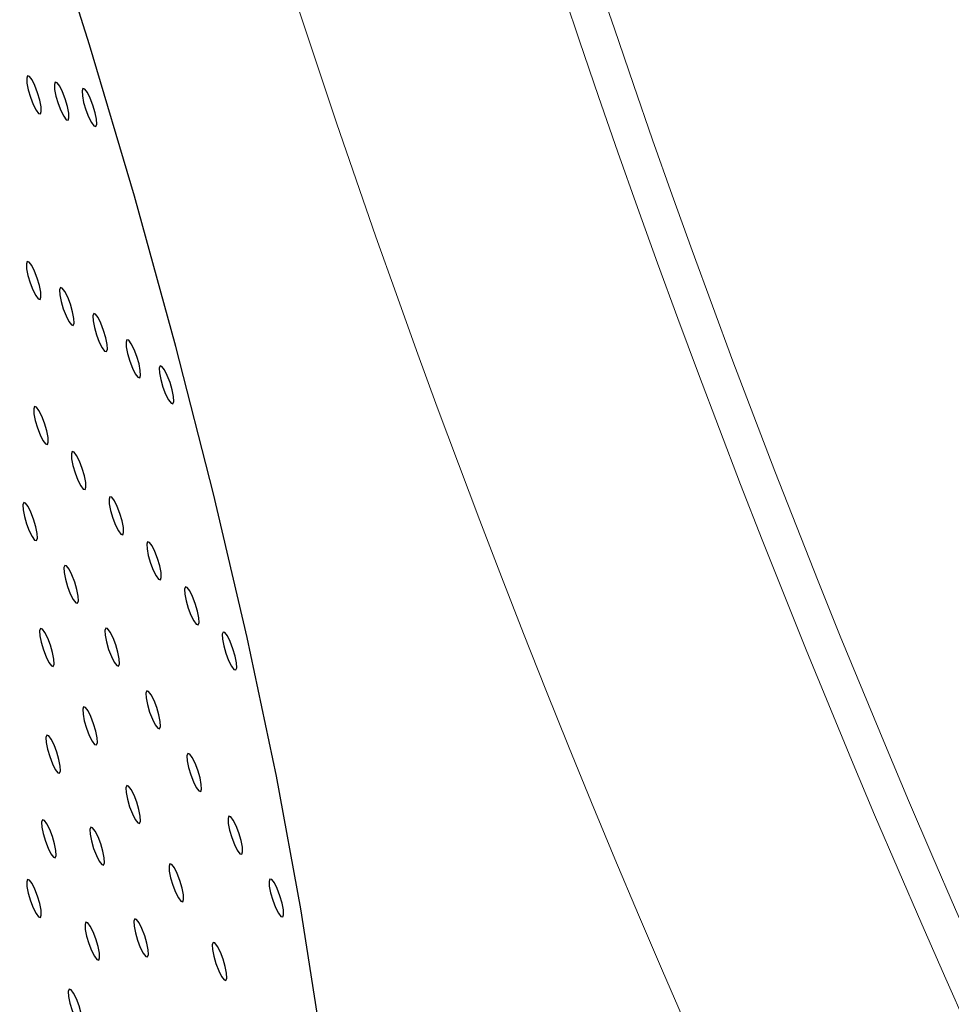
# Model space of a CAD drawing. Units: millimetres. Extents: x 0 to 420, y 0 to 297.
# Drawn here: x 97 to 99, y 86 to 87 of the extents above; entities that cross this region are included whole.
import ezdxf

# ---------------------------------------------------------------- set-up
doc = ezdxf.new("R2010")
doc.units = ezdxf.units.MM
doc.layers.add('GRUIXUDA', color=7, linetype='Continuous', lineweight=35)
doc.styles.add('SLDTEXTSTYLE1', font='TXT', dxfattribs={"width": 0.75})
doc.dimstyles.new('SLDDIMSTYLE0', dxfattribs={"dimtxt": 2.910417, "dimasz": 2.910417, "dimexe": 0, "dimexo": 0.0625, "dimgap": 0.727604, "dimtad": 1, "dimdec": 0, "dimlfac": 20, "dimrnd": 1e-09, "dimzin": 12, "dimdsep": 46, "dimtxsty": 'SLDTEXTSTYLE1', "dimsah": 1, "dimcen": 0.09, "dimadec": 0, "dimazin": 3, "dimtol": 1, "dimtp": 20, "dimtm": 20, "dimtfac": 1, "dimtdec": 0, "dimtofl": 0, "dimtmove": 0, "dimatfit": 3, "dimfxl": 0, "dimfrac": 2, "dimtolj": 1, "dimarcsym": 0})

# ---------------------------------------------------------------- blocks, each defined once
blk = doc.blocks.new('_D')
at = {"layer": 'GRUIXUDA', "color": 7}
for p, q in [((111.1217, 149.364), (47.214, 149.364)), ((47.214, 149.364), (47.214, 33.9294)), ((111.1217, 33.9294), (47.214, 33.9294))]:
    blk.add_line(p, q, dxfattribs=at)
for points in [[(47.214, 149.364), (46.7663, 146.4536), (47.6618, 146.4536)], [(47.214, 33.9294), (47.6618, 36.8398), (46.7663, 36.8398)]]:
    blk.add_solid(points, dxfattribs=at)
at = {"layer": 'GRUIXUDA', "color": 7, "char_height": 2.91042, "attachment_point": 1, "rotation": 90, "style": 'SLDTEXTSTYLE1'}
for s, insert in [('±20', (43.4623, 95.4844)), ('2300', (43.4623, 85.7911)), ('%%c', (43.4623, 81.398))]:
    blk.add_mtext(s, dxfattribs=dict(at, insert=insert))

msp = doc.modelspace()

# ---------------------------------------------------------------- linework, layer by layer
at = {"color": 7, "linetype": 'Continuous', "lineweight": 25, "flags": 128}
for points in [[(97.7061, 85.17274), (97.73839, 85.20375), (97.76474, 85.25137), (97.78494, 85.31519), (97.79883, 85.39472), (97.80629, 85.48931), (97.80726, 85.5982), (97.80174, 85.72052), (97.78977, 85.85527), (97.77145, 86.00137), (97.74692, 86.15765), (97.71639, 86.32285), (97.68009, 86.49563), (97.63832, 86.67462), (97.59142, 86.85836), (97.53977, 87.04538), (97.48377, 87.23416), (97.42389, 87.4232)], [(97.42257, 87.14791), (97.42366, 87.1508), (97.42337, 87.15685), (97.42174, 87.16514), (97.41903, 87.17441), (97.41564, 87.18325), (97.41209, 87.19031), (97.40892, 87.19451), (97.40662, 87.19522), (97.40553, 87.19233), (97.40582, 87.18628), (97.40745, 87.17798), (97.41016, 87.16871), (97.41355, 87.15988), (97.4171, 87.15282), (97.42027, 87.14862), (97.42257, 87.14791)], [(97.45706, 87.14009), (97.45815, 87.14298), (97.45785, 87.14904), (97.45623, 87.15733), (97.45351, 87.1666), (97.45012, 87.17544), (97.44658, 87.18249), (97.44341, 87.1867), (97.44111, 87.18741), (97.44002, 87.18452), (97.44031, 87.17846), (97.44194, 87.17017), (97.44465, 87.1609), (97.44804, 87.15206), (97.45159, 87.14501), (97.45475, 87.1408), (97.45706, 87.14009)], [(97.49155, 87.13228), (97.49263, 87.13517), (97.49234, 87.14122), (97.49072, 87.14951), (97.488, 87.15878), (97.48461, 87.16762), (97.48106, 87.17468), (97.4779, 87.17888), (97.4756, 87.17959), (97.47451, 87.1767), (97.4748, 87.17065), (97.47643, 87.16236), (97.47914, 87.15309), (97.48253, 87.14425), (97.48608, 87.13719), (97.48924, 87.13299), (97.49155, 87.13228)], [(97.42216, 86.91682), (97.42325, 86.91972), (97.42296, 86.92577), (97.42133, 86.93406), (97.41862, 86.94333), (97.41523, 86.95217), (97.41168, 86.95923), (97.40851, 86.96343), (97.40621, 86.96414), (97.40512, 86.96125), (97.40541, 86.9552), (97.40704, 86.9469), (97.40976, 86.93763), (97.41314, 86.9288), (97.41669, 86.92174), (97.41986, 86.91754), (97.42216, 86.91682)], [(97.46351, 86.88434), (97.46459, 86.88723), (97.4643, 86.89328), (97.46268, 86.90158), (97.45996, 86.91085), (97.45657, 86.91968), (97.45303, 86.92674), (97.44986, 86.93094), (97.44756, 86.93165), (97.44647, 86.92876), (97.44676, 86.92271), (97.44839, 86.91442), (97.4511, 86.90515), (97.45449, 86.89631), (97.45804, 86.88925), (97.4612, 86.88505), (97.46351, 86.88434)], [(97.50485, 86.85185), (97.50594, 86.85475), (97.50565, 86.8608), (97.50402, 86.86909), (97.50131, 86.87836), (97.49792, 86.8872), (97.49437, 86.89426), (97.4912, 86.89846), (97.4889, 86.89917), (97.48781, 86.89628), (97.4881, 86.89023), (97.48973, 86.88193), (97.49245, 86.87266), (97.49583, 86.86383), (97.49938, 86.85677), (97.50255, 86.85257), (97.50485, 86.85185)], [(97.54619, 86.81937), (97.54728, 86.82226), (97.54699, 86.82831), (97.54537, 86.83661), (97.54265, 86.84588), (97.53926, 86.85471), (97.53571, 86.86177), (97.53255, 86.86597), (97.53025, 86.86668), (97.52916, 86.86379), (97.52945, 86.85774), (97.53108, 86.84945), (97.53379, 86.84018), (97.53718, 86.83134), (97.54073, 86.82428), (97.54389, 86.82008), (97.54619, 86.81937)], [(97.58754, 86.78688), (97.58863, 86.78978), (97.58834, 86.79583), (97.58671, 86.80412), (97.584, 86.81339), (97.58061, 86.82223), (97.57706, 86.82929), (97.57389, 86.83349), (97.57159, 86.8342), (97.5705, 86.83131), (97.57079, 86.82526), (97.57242, 86.81696), (97.57513, 86.80769), (97.57852, 86.79886), (97.58207, 86.7918), (97.58524, 86.78759), (97.58754, 86.78688)], [(97.43122, 86.73615), (97.43231, 86.73905), (97.43202, 86.7451), (97.43039, 86.75339), (97.42768, 86.76266), (97.42429, 86.7715), (97.42074, 86.77856), (97.41757, 86.78276), (97.41527, 86.78347), (97.41418, 86.78058), (97.41447, 86.77453), (97.4161, 86.76623), (97.41882, 86.75696), (97.4222, 86.74813), (97.42575, 86.74107), (97.42892, 86.73687), (97.43122, 86.73615)], [(97.47817, 86.67999), (97.47925, 86.68288), (97.47896, 86.68893), (97.47734, 86.69722), (97.47462, 86.70649), (97.47123, 86.71533), (97.46769, 86.72239), (97.46452, 86.72659), (97.46222, 86.7273), (97.46113, 86.72441), (97.46142, 86.71836), (97.46305, 86.71006), (97.46576, 86.70079), (97.46915, 86.69196), (97.4727, 86.6849), (97.47586, 86.6807), (97.47817, 86.67999)], [(97.41767, 86.61651), (97.41876, 86.6194), (97.41847, 86.62545), (97.41684, 86.63374), (97.41412, 86.64301), (97.41074, 86.65185), (97.40719, 86.65891), (97.40402, 86.66311), (97.40172, 86.66382), (97.40063, 86.66093), (97.40092, 86.65488), (97.40255, 86.64658), (97.40526, 86.63731), (97.40865, 86.62848), (97.4122, 86.62142), (97.41537, 86.61722), (97.41767, 86.61651)], [(97.52511, 86.62382), (97.5262, 86.62671), (97.52591, 86.63276), (97.52428, 86.64105), (97.52157, 86.65032), (97.51818, 86.65916), (97.51463, 86.66622), (97.51146, 86.67042), (97.50916, 86.67113), (97.50807, 86.66824), (97.50836, 86.66219), (97.50999, 86.6539), (97.51271, 86.64463), (97.51609, 86.63579), (97.51964, 86.62873), (97.52281, 86.62453), (97.52511, 86.62382)], [(97.57206, 86.56765), (97.57314, 86.57054), (97.57285, 86.57659), (97.57123, 86.58488), (97.56851, 86.59415), (97.56512, 86.60299), (97.56158, 86.61005), (97.55841, 86.61425), (97.55611, 86.61496), (97.55502, 86.61207), (97.55531, 86.60602), (97.55694, 86.59773), (97.55965, 86.58846), (97.56304, 86.57962), (97.56659, 86.57256), (97.56975, 86.56836), (97.57206, 86.56765)], [(97.46879, 86.53836), (97.46988, 86.54125), (97.46958, 86.5473), (97.46796, 86.5556), (97.46524, 86.56487), (97.46185, 86.5737), (97.45831, 86.58076), (97.45514, 86.58496), (97.45284, 86.58567), (97.45175, 86.58278), (97.45204, 86.57673), (97.45367, 86.56844), (97.45638, 86.55917), (97.45977, 86.55033), (97.46332, 86.54327), (97.46648, 86.53907), (97.46879, 86.53836)], [(97.619, 86.51148), (97.62009, 86.51437), (97.6198, 86.52042), (97.61817, 86.52872), (97.61546, 86.53799), (97.61207, 86.54682), (97.60852, 86.55388), (97.60536, 86.55808), (97.60305, 86.55879), (97.60196, 86.5559), (97.60226, 86.54985), (97.60388, 86.54156), (97.6066, 86.53229), (97.60999, 86.52345), (97.61353, 86.51639), (97.6167, 86.51219), (97.619, 86.51148)], [(97.43863, 86.45968), (97.43972, 86.46257), (97.43943, 86.46863), (97.43781, 86.47692), (97.43509, 86.48619), (97.4317, 86.49503), (97.42815, 86.50208), (97.42499, 86.50629), (97.42269, 86.507), (97.4216, 86.50411), (97.42189, 86.49805), (97.42352, 86.48976), (97.42623, 86.48049), (97.42962, 86.47166), (97.43317, 86.4646), (97.43633, 86.46039), (97.43863, 86.45968)], [(97.51991, 86.46021), (97.521, 86.4631), (97.5207, 86.46916), (97.51908, 86.47745), (97.51636, 86.48672), (97.51297, 86.49556), (97.50943, 86.50261), (97.50626, 86.50682), (97.50396, 86.50753), (97.50287, 86.50464), (97.50316, 86.49858), (97.50479, 86.49029), (97.5075, 86.48102), (97.51089, 86.47219), (97.51444, 86.46513), (97.5176, 86.46092), (97.51991, 86.46021)], [(97.66595, 86.45531), (97.66704, 86.4582), (97.66674, 86.46425), (97.66512, 86.47255), (97.6624, 86.48182), (97.65901, 86.49065), (97.65547, 86.49771), (97.6523, 86.50191), (97.65, 86.50263), (97.64891, 86.49973), (97.6492, 86.49368), (97.65083, 86.48539), (97.65354, 86.47612), (97.65693, 86.46728), (97.66048, 86.46022), (97.66364, 86.45602), (97.66595, 86.45531)], [(97.57103, 86.38207), (97.57211, 86.38496), (97.57182, 86.39101), (97.5702, 86.3993), (97.56748, 86.40857), (97.56409, 86.41741), (97.56055, 86.42447), (97.55738, 86.42867), (97.55508, 86.42938), (97.55399, 86.42649), (97.55428, 86.42044), (97.55591, 86.41215), (97.55862, 86.40288), (97.56201, 86.39404), (97.56556, 86.38698), (97.56872, 86.38278), (97.57103, 86.38207)], [(97.49237, 86.36193), (97.49346, 86.36483), (97.49317, 86.37088), (97.49155, 86.37917), (97.48883, 86.38844), (97.48544, 86.39728), (97.48189, 86.40433), (97.47873, 86.40854), (97.47643, 86.40925), (97.47534, 86.40636), (97.47563, 86.40031), (97.47726, 86.39201), (97.47997, 86.38274), (97.48336, 86.37391), (97.48691, 86.36685), (97.49007, 86.36264), (97.49237, 86.36193)], [(97.44654, 86.32662), (97.44763, 86.32951), (97.44734, 86.33556), (97.44571, 86.34386), (97.44299, 86.35313), (97.43961, 86.36196), (97.43606, 86.36902), (97.43289, 86.37323), (97.43059, 86.37394), (97.4295, 86.37105), (97.42979, 86.36499), (97.43142, 86.3567), (97.43413, 86.34743), (97.43752, 86.33859), (97.44107, 86.33154), (97.44424, 86.32733), (97.44654, 86.32662)], [(97.62215, 86.30392), (97.62323, 86.30681), (97.62294, 86.31286), (97.62132, 86.32116), (97.6186, 86.33043), (97.61521, 86.33926), (97.61166, 86.34632), (97.6085, 86.35053), (97.6062, 86.35124), (97.60511, 86.34834), (97.6054, 86.34229), (97.60703, 86.334), (97.60974, 86.32473), (97.61313, 86.31589), (97.61668, 86.30884), (97.61984, 86.30463), (97.62215, 86.30392)], [(97.54612, 86.26419), (97.5472, 86.26708), (97.54691, 86.27313), (97.54529, 86.28142), (97.54257, 86.29069), (97.53918, 86.29953), (97.53563, 86.30659), (97.53247, 86.31079), (97.53017, 86.3115), (97.52908, 86.30861), (97.52937, 86.30256), (97.531, 86.29426), (97.53371, 86.28499), (97.5371, 86.27616), (97.54065, 86.2691), (97.54381, 86.2649), (97.54612, 86.26419)], [(97.67326, 86.22577), (97.67435, 86.22867), (97.67406, 86.23472), (97.67244, 86.24301), (97.66972, 86.25228), (97.66633, 86.26112), (97.66278, 86.26818), (97.65962, 86.27238), (97.65732, 86.27309), (97.65623, 86.2702), (97.65652, 86.26415), (97.65815, 86.25585), (97.66086, 86.24658), (97.66425, 86.23775), (97.6678, 86.23069), (97.67096, 86.22649), (97.67326, 86.22577)], [(97.44114, 86.22136), (97.44223, 86.22425), (97.44194, 86.23031), (97.44031, 86.2386), (97.4376, 86.24787), (97.43421, 86.25671), (97.43066, 86.26376), (97.42749, 86.26797), (97.42519, 86.26868), (97.4241, 86.26579), (97.42439, 86.25973), (97.42602, 86.25144), (97.42873, 86.24217), (97.43212, 86.23333), (97.43567, 86.22628), (97.43884, 86.22207), (97.44114, 86.22136)], [(97.50127, 86.21224), (97.50236, 86.21513), (97.50206, 86.22118), (97.50044, 86.22948), (97.49772, 86.23875), (97.49433, 86.24758), (97.49079, 86.25464), (97.48762, 86.25884), (97.48532, 86.25955), (97.48423, 86.25666), (97.48452, 86.25061), (97.48615, 86.24232), (97.48886, 86.23305), (97.49225, 86.22421), (97.4958, 86.21715), (97.49896, 86.21295), (97.50127, 86.21224)], [(97.59986, 86.16644), (97.60094, 86.16933), (97.60065, 86.17538), (97.59903, 86.18367), (97.59631, 86.19294), (97.59292, 86.20178), (97.58938, 86.20884), (97.58621, 86.21304), (97.58391, 86.21375), (97.58282, 86.21086), (97.58311, 86.20481), (97.58474, 86.19651), (97.58745, 86.18724), (97.59084, 86.17841), (97.59439, 86.17135), (97.59755, 86.16715), (97.59986, 86.16644)], [(97.4226, 86.14711), (97.42369, 86.15), (97.4234, 86.15605), (97.42177, 86.16434), (97.41906, 86.17361), (97.41567, 86.18245), (97.41212, 86.18951), (97.40895, 86.19371), (97.40665, 86.19442), (97.40556, 86.19153), (97.40586, 86.18548), (97.40748, 86.17718), (97.4102, 86.16791), (97.41359, 86.15908), (97.41713, 86.15202), (97.4203, 86.14782), (97.4226, 86.14711)], [(97.72438, 86.14763), (97.72547, 86.15052), (97.72518, 86.15657), (97.72355, 86.16486), (97.72084, 86.17413), (97.71745, 86.18297), (97.7139, 86.19003), (97.71074, 86.19423), (97.70844, 86.19494), (97.70735, 86.19205), (97.70764, 86.186), (97.70926, 86.17771), (97.71198, 86.16844), (97.71537, 86.1596), (97.71892, 86.15254), (97.72208, 86.14834), (97.72438, 86.14763)], [(97.49519, 86.09382), (97.49628, 86.09671), (97.49599, 86.10277), (97.49436, 86.11106), (97.49165, 86.12033), (97.48826, 86.12917), (97.48471, 86.13622), (97.48155, 86.14043), (97.47924, 86.14114), (97.47816, 86.13825), (97.47845, 86.13219), (97.48007, 86.1239), (97.48279, 86.11463), (97.48618, 86.1058), (97.48972, 86.09874), (97.49289, 86.09453), (97.49519, 86.09382)], [(97.556, 86.09786), (97.55708, 86.10075), (97.55679, 86.1068), (97.55517, 86.11509), (97.55245, 86.12436), (97.54906, 86.1332), (97.54551, 86.14026), (97.54235, 86.14446), (97.54005, 86.14517), (97.53896, 86.14228), (97.53925, 86.13623), (97.54088, 86.12794), (97.54359, 86.11867), (97.54698, 86.10983), (97.55053, 86.10277), (97.55369, 86.09857), (97.556, 86.09786)], [(97.6536, 86.06869), (97.65468, 86.07158), (97.65439, 86.07763), (97.65277, 86.08592), (97.65005, 86.09519), (97.64666, 86.10403), (97.64312, 86.11109), (97.63995, 86.11529), (97.63765, 86.116), (97.63656, 86.11311), (97.63685, 86.10706), (97.63848, 86.09877), (97.64119, 86.0895), (97.64458, 86.08066), (97.64813, 86.0736), (97.65129, 86.0694), (97.6536, 86.06869)], [(97.47434, 86.01028), (97.47543, 86.01318), (97.47513, 86.01923), (97.47351, 86.02752), (97.47079, 86.03679), (97.4674, 86.04563), (97.46386, 86.05269), (97.46069, 86.05689), (97.45839, 86.0576), (97.4573, 86.05471), (97.45759, 86.04866), (97.45922, 86.04036), (97.46193, 86.03109), (97.46532, 86.02226), (97.46887, 86.0152), (97.47203, 86.01099), (97.47434, 86.01028)]]:
    msp.add_lwpolyline(points, dxfattribs=at)
at = {"color": 7, "linetype": 'Continuous', "lineweight": 18}
for radius in [57.7173, 57.39833, 56.90319, 54.91472, 54.41499, 54.37422, 44.31589, 43.77385, 42.28745]:
    msp.add_circle((111.12171, 91.64673), radius, dxfattribs=at)
at = {"color": 8, "linetype": 'Continuous', "lineweight": 18}
for radius, start, end in [(54.14863, 62.4603, 270), (45.77064, 90, 37.496121), (45.55404, 62.763612, 270), (45.12255, 90, 37.234261), (44.58727, 62.511354, 270)]:
    msp.add_arc((111.12171, 91.64673), radius, start, end, dxfattribs=at)
at = {"color": 7, "linetype": 'Continuous', "lineweight": 18}
for radius, start, end in [(41.8564, 293.059547, 246.955438), (40.86137, 293.481256, 246.271689), (14.07185, 335.043419, 204.851151), (13.7526, 335.043419, 204.851151), (13.70675, 335.043419, 204.851151), (53.29376, 184.616613, 355.383387), (52.9155, 184.649996, 355.350004), (53.64757, 184.616613, 355.383387)]:
    msp.add_arc((111.12171, 91.64673), radius, start, end, dxfattribs=at)

# ---------------------------------------------------------------- dimensions: what is measured, and where the dimension line sits
at = {"layer": 'GRUIXUDA', "color": 7}
dim = msp.add_linear_dim(base=(47.21402, 33.92943), p1=(111.12171, 149.36402), p2=(111.12171, 33.92943), angle=90, text='%%c<>', dimstyle='SLDDIMSTYLE0', dxfattribs=at)
dim.commit()
dim.dimension.update_dxf_attribs({"geometry": '_D', "text_midpoint": (47.21402, 91.64673), "dimtype": 160})

doc.saveas('drawing.dxf')
